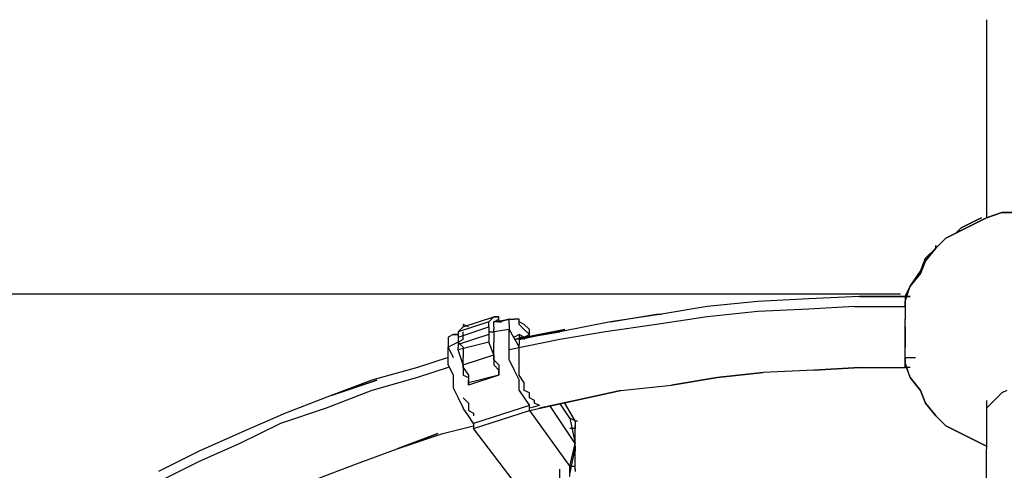
# Model space of a CAD drawing. Extents: x -4210 to 4210, y -2 to 3226.
# Drawn here: x -2336 to -1516, y 1589 to 1964 of the extents above; entities that cross this region are included whole.
import ezdxf

# ---------------------------------------------------------------- set-up
doc = ezdxf.new("R2010")
doc.units = 0
doc.header["$LTSCALE"] = 5
doc.header["$PDMODE"] = 33
doc.header["$PDSIZE"] = 20
doc.layers.get('0').update_dxf_attribs({"linetype": 'CONTINUOUS'})
doc.layers.get('Defpoints').update_dxf_attribs({"linetype": 'CONTINUOUS'})
doc.layers.add('Lg_base', color=40, linetype='CONTINUOUS')
doc.styles.add('LG1', font='ARIAL.TTF', dxfattribs={"height": 185})
doc.dimstyles.new('LG_DIM', dxfattribs={"dimtxt": 2.5, "dimasz": 2, "dimexe": 1.3, "dimexo": 1.5, "dimgap": 1, "dimtad": 1, "dimdec": 1, "dimrnd": 10, "dimdsep": 46, "dimtxsty": 'LG1', "dimcen": 0, "dimdle": 1.5, "dimclrd": 2, "dimclre": 2, "dimclrt": 6, "dimadec": 0, "dimazin": 0, "dimtfac": 0.7, "dimtmove": 0, "dimatfit": 3, "dimfxl": 0, "dimtvp": 1, "dimtolj": 1, "dimtzin": 0, "dimarcsym": 0})

# ---------------------------------------------------------------- blocks, each defined once
blk = doc.blocks.new('*D6')
at = {"color": 0, "lineweight": -2}
for p, q in [((-1602.18, 1735.67), (-3679.1, 1735.67)), ((-3629.1, 1615.67), (-3629.1, 1012.29)), ((-3629.1, 120), (-3629.1, 723.38)), ((-3054.19, 0), (-3679.1, 0))]:
    blk.add_line(p, q, dxfattribs=at)
at = {"color": 0}
for points in [[(-3649.1, 1615.67), (-3609.1, 1615.67), (-3629.1, 1735.67)], [(-3649.1, 120), (-3609.1, 120), (-3629.1, 0)]]:
    blk.add_solid(points, dxfattribs=at)
at = {"layer": 'Defpoints', "color": 0}
for p in [(-1601.18, 1735.67), (-3629.1, 0), (-3053.19, 0)]:
    blk.add_point(p, dxfattribs=at)
at = {"color": 4, "insert": (-3629.1, 867.83), "char_height": 185, "attachment_point": 5, "style": 'LG1'}
blk.add_mtext('\\A1;1740', dxfattribs=at)
blk = doc.blocks.new('220130S')
at = {"layer": 'Lg_base'}
for p, q in [((-1530.48255, 1964.4368), (-1530.48255, 1945.38515)), ((-1530.48255, 1945.38515), (-1530.48255, 1924.21665)), ((-1530.48255, 1924.21665), (-1530.48255, 1903.04815)), ((-1530.48255, 1903.04815), (-1530.48255, 1879.7628)), ((-1530.48255, 1879.7628), (-1530.48255, 1854.3606)), ((-1530.48255, 1854.3606), (-1530.48255, 1828.9584)), ((-1530.48255, 1828.9584), (-1530.48255, 1801.43935)), ((-1538.94995, 1797.20565), (-1551.65105, 1790.8551)), ((-1551.65105, 1790.8551), (-1538.94995, 1797.20565)), ((-1534.71625, 1799.3225), (-1538.94995, 1797.20565)), ((-1538.94995, 1797.20565), (-1534.71625, 1799.3225)), ((-1530.48255, 1799.3225), (-1538.94995, 1795.0888)), ((-1538.94995, 1795.0888), (-1530.48255, 1799.3225)), ((-1517.78145, 1803.5562), (-1530.48255, 1799.3225)), ((-1530.48255, 1799.3225), (-1517.78145, 1803.5562)), ((-1530.48255, 1801.43935), (-1530.48255, 1799.3225)), ((-1505.08035, 1803.5562), (-1517.78145, 1803.5562)), ((-1517.78145, 1803.5562), (-1505.08035, 1803.5562)), ((-1551.65105, 1790.8551), (-1555.88475, 1786.6214)), ((-1555.88475, 1786.6214), (-1551.65105, 1790.8551)), ((-1538.94995, 1795.0888), (-1551.65105, 1788.73825)), ((-1551.65105, 1788.73825), (-1538.94995, 1795.0888)), ((-1564.35215, 1782.3877), (-1572.81955, 1773.9203)), ((-1572.81955, 1773.9203), (-1564.35215, 1782.3877)), ((-1551.65105, 1788.73825), (-1564.35215, 1782.3877)), ((-1564.35215, 1782.3877), (-1551.65105, 1788.73825)), ((-1572.81955, 1773.9203), (-1581.28695, 1765.4529)), ((-1581.28695, 1765.4529), (-1572.81955, 1773.9203)), ((-1572.81955, 1773.9203), (-1581.28695, 1763.33605)), ((-1581.28695, 1763.33605), (-1572.81955, 1773.9203)), ((-1572.81955, 1776.03715), (-1572.81955, 1773.9203)), ((-1572.81955, 1773.9203), (-1572.81955, 1776.03715)), ((-1581.28695, 1765.4529), (-1585.52065, 1754.86865)), ((-1585.52065, 1754.86865), (-1581.28695, 1765.4529)), ((-1581.28695, 1763.33605), (-1585.52065, 1752.7518)), ((-1585.52065, 1752.7518), (-1581.28695, 1763.33605)), ((-1585.52065, 1754.86865), (-1593.98805, 1742.16755)), ((-1593.98805, 1742.16755), (-1585.52065, 1754.86865)), ((-1585.52065, 1752.7518), (-1593.98805, 1742.16755)), ((-1593.98805, 1742.16755), (-1585.52065, 1752.7518)), ((-1593.98805, 1742.16755), (-1598.22175, 1733.70015)), ((-1598.22175, 1733.70015), (-1593.98805, 1742.16755)), ((-1598.22175, 1729.46645), (-1593.98805, 1742.16755)), ((-1593.98805, 1742.16755), (-1598.22175, 1733.70015)), ((-1678.66205, 1731.5833), (-1720.99905, 1729.46645)), ((-1636.32505, 1733.70015), (-1678.66205, 1731.5833)), ((-1598.22175, 1733.70015), (-1636.32505, 1733.70015)), ((-1636.32505, 1733.70015), (-1598.22175, 1733.70015)), ((-1593.98805, 1733.70015), (-1598.22175, 1733.70015)), ((-1598.22175, 1733.70015), (-1593.98805, 1733.70015)), ((-1598.22175, 1733.70015), (-1596.1049, 1733.70015)), ((-1598.22175, 1733.70015), (-1598.22175, 1729.46645)), ((-1763.33605, 1725.23275), (-1801.43935, 1718.8822)), ((-1720.99905, 1729.46645), (-1763.33605, 1725.23275)), ((-1640.55875, 1725.23275), (-1678.66205, 1723.1159)), ((-1640.55875, 1725.23275), (-1598.22175, 1725.23275)), ((-1598.22175, 1725.23275), (-1598.22175, 1729.46645)), ((-1598.22175, 1729.46645), (-1598.22175, 1725.23275)), ((-1598.22175, 1725.23275), (-1598.22175, 1720.99905)), ((-1966.55365, 1708.29795), (-1941.15145, 1716.76535)), ((-1941.15145, 1716.76535), (-1945.38515, 1712.53165)), ((-1936.91775, 1716.76535), (-1941.15145, 1716.76535)), ((-1941.15145, 1716.76535), (-1939.0346, 1716.76535)), ((-1941.15145, 1716.76535), (-1936.91775, 1716.76535)), ((-1936.91775, 1714.6485), (-1936.91775, 1716.76535)), ((-1801.43935, 1718.8822), (-1843.77635, 1712.53165)), ((-1801.43935, 1718.8822), (-1843.77635, 1712.53165)), ((-1843.77635, 1712.53165), (-1805.67305, 1718.8822)), ((-1805.67305, 1718.8822), (-1801.43935, 1718.8822)), ((-1763.33605, 1716.76535), (-1805.67305, 1710.4148)), ((-1720.99905, 1720.99905), (-1763.33605, 1716.76535)), ((-1678.66205, 1723.1159), (-1720.99905, 1720.99905)), ((-1598.22175, 1720.99905), (-1598.22175, 1714.6485)), ((-1945.38515, 1712.53165), (-1970.78735, 1704.06425)), ((-1970.78735, 1699.83055), (-1945.38515, 1708.29795)), ((-1966.55365, 1708.29795), (-1970.78735, 1704.06425)), ((-1962.31995, 1708.29795), (-1966.55365, 1710.4148)), ((-1966.55365, 1710.4148), (-1966.55365, 1708.29795)), ((-1945.38515, 1710.4148), (-1945.38515, 1712.53165)), ((-1945.38515, 1708.29795), (-1945.38515, 1710.4148)), ((-1945.38515, 1708.29795), (-1945.38515, 1704.06425)), ((-1941.15145, 1712.53165), (-1936.91775, 1714.6485)), ((-1941.15145, 1712.53165), (-1928.45035, 1714.6485)), ((-1936.91775, 1712.53165), (-1941.15145, 1712.53165)), ((-1941.15145, 1710.4148), (-1941.15145, 1712.53165)), ((-1941.15145, 1708.29795), (-1941.15145, 1710.4148)), ((-1941.15145, 1708.29795), (-1941.15145, 1706.1811)), ((-1936.91775, 1712.53165), (-1936.91775, 1714.6485)), ((-1936.91775, 1712.53165), (-1928.45035, 1714.6485)), ((-1928.45035, 1714.6485), (-1936.91775, 1712.53165)), ((-1936.91775, 1712.53165), (-1934.8009, 1712.53165)), ((-1928.45035, 1714.6485), (-1924.21665, 1714.6485)), ((-1928.45035, 1710.4148), (-1928.45035, 1714.6485)), ((-1928.45035, 1710.4148), (-1928.45035, 1706.1811)), ((-1919.98295, 1714.6485), (-1924.21665, 1714.6485)), ((-1919.98295, 1710.4148), (-1919.98295, 1714.6485)), ((-1915.74925, 1710.4148), (-1919.98295, 1712.53165)), ((-1915.74925, 1706.1811), (-1919.98295, 1710.4148)), ((-1911.51555, 1706.1811), (-1915.74925, 1710.4148)), ((-1843.77635, 1712.53165), (-1886.11335, 1704.06425)), ((-1805.67305, 1710.4148), (-1848.01005, 1704.06425)), ((-1598.22175, 1708.29795), (-1598.22175, 1714.6485)), ((-1598.22175, 1701.9474), (-1598.22175, 1708.29795)), ((-1598.22175, 1708.29795), (-1598.22175, 1704.06425)), ((-1975.02105, 1701.9474), (-1979.25475, 1699.83055)), ((-1979.25475, 1699.83055), (-1979.25475, 1695.59685)), ((-1975.02105, 1701.9474), (-1970.78735, 1701.9474)), ((-1970.78735, 1701.9474), (-1975.02105, 1701.9474)), ((-1970.78735, 1701.9474), (-1975.02105, 1701.9474)), ((-1970.78735, 1704.06425), (-1970.78735, 1701.9474)), ((-1945.38515, 1701.9474), (-1970.78735, 1693.48)), ((-1970.78735, 1701.9474), (-1970.78735, 1699.83055)), ((-1970.78735, 1699.83055), (-1970.78735, 1697.7137)), ((-1966.55365, 1701.9474), (-1966.55365, 1704.06425)), ((-1966.55365, 1699.83055), (-1966.55365, 1701.9474)), ((-1966.55365, 1697.7137), (-1966.55365, 1699.83055)), ((-1945.38515, 1704.06425), (-1941.15145, 1704.06425)), ((-1945.38515, 1704.06425), (-1945.38515, 1701.9474)), ((-1945.38515, 1701.9474), (-1945.38515, 1699.83055)), ((-1945.38515, 1699.83055), (-1945.38515, 1695.59685)), ((-1928.45035, 1706.1811), (-1941.15145, 1704.06425)), ((-1941.15145, 1704.06425), (-1941.15145, 1706.1811)), ((-1941.15145, 1704.06425), (-1941.15145, 1699.83055)), ((-1941.15145, 1699.83055), (-1941.15145, 1695.59685)), ((-1928.45035, 1706.1811), (-1919.98295, 1691.36315)), ((-1928.45035, 1699.83055), (-1928.45035, 1706.1811)), ((-1928.45035, 1691.36315), (-1928.45035, 1699.83055)), ((-1881.87965, 1706.1811), (-1924.21665, 1697.7137)), ((-1924.21665, 1697.7137), (-1886.11335, 1704.06425)), ((-1919.98295, 1701.9474), (-1924.21665, 1699.83055)), ((-1919.98295, 1697.7137), (-1881.87965, 1706.1811)), ((-1915.74925, 1699.83055), (-1919.98295, 1701.9474)), ((-1919.98295, 1701.9474), (-1919.98295, 1699.83055)), ((-1919.98295, 1699.83055), (-1919.98295, 1697.7137)), ((-1919.98295, 1699.83055), (-1917.8661, 1699.83055)), ((-1911.51555, 1701.9474), (-1915.74925, 1706.1811)), ((-1915.74925, 1699.83055), (-1911.51555, 1701.9474)), ((-1915.74925, 1699.83055), (-1915.74925, 1697.7137)), ((-1911.51555, 1701.9474), (-1911.51555, 1706.1811)), ((-1886.11335, 1704.06425), (-1911.51555, 1699.83055)), ((-1911.51555, 1699.83055), (-1911.51555, 1701.9474)), ((-1911.51555, 1699.83055), (-1911.51555, 1701.9474)), ((-1848.01005, 1704.06425), (-1886.11335, 1697.7137)), ((-1598.22175, 1704.06425), (-1598.22175, 1691.36315)), ((-1598.22175, 1695.59685), (-1598.22175, 1701.9474)), ((-1979.25475, 1695.59685), (-1979.25475, 1691.36315)), ((-1970.78735, 1695.59685), (-1979.25475, 1691.36315)), ((-1979.25475, 1691.36315), (-1975.02105, 1682.89575)), ((-1979.25475, 1685.0126), (-1979.25475, 1691.36315)), ((-1970.78735, 1697.7137), (-1970.78735, 1695.59685)), ((-1966.55365, 1697.7137), (-1970.78735, 1695.59685)), ((-1970.78735, 1697.7137), (-1970.78735, 1693.48)), ((-1945.38515, 1695.59685), (-1970.78735, 1689.2463)), ((-1970.78735, 1695.59685), (-1966.55365, 1691.36315)), ((-1970.78735, 1693.48), (-1970.78735, 1691.36315)), ((-1970.78735, 1689.2463), (-1970.78735, 1691.36315)), ((-1966.55365, 1691.36315), (-1966.55365, 1687.12945)), ((-1941.15145, 1685.0126), (-1945.38515, 1695.59685)), ((-1941.15145, 1689.2463), (-1941.15145, 1695.59685)), ((-1886.11335, 1697.7137), (-1928.45035, 1689.2463)), ((-1928.45035, 1680.7789), (-1928.45035, 1691.36315)), ((-1919.98295, 1697.7137), (-1919.98295, 1693.48)), ((-1919.98295, 1691.36315), (-1919.98295, 1693.48)), ((-1919.98295, 1689.2463), (-1919.98295, 1691.36315)), ((-1598.22175, 1689.2463), (-1598.22175, 1695.59685)), ((-1598.22175, 1691.36315), (-1598.22175, 1695.59685)), ((-1979.25475, 1682.89575), (-2004.65695, 1674.42835)), ((-1979.25475, 1676.5452), (-1979.25475, 1685.0126)), ((-1966.55365, 1676.5452), (-1970.78735, 1689.2463)), ((-1966.55365, 1687.12945), (-1966.55365, 1682.89575)), ((-1966.55365, 1676.5452), (-1941.15145, 1685.0126)), ((-1966.55365, 1678.66205), (-1966.55365, 1682.89575)), ((-1941.15145, 1685.0126), (-1941.15145, 1689.2463)), ((-1941.15145, 1680.7789), (-1941.15145, 1685.0126)), ((-1941.15145, 1685.0126), (-1941.15145, 1680.7789)), ((-1919.98295, 1685.0126), (-1919.98295, 1689.2463)), ((-1919.98295, 1680.7789), (-1919.98295, 1685.0126)), ((-1598.22175, 1682.89575), (-1598.22175, 1689.2463)), ((-1598.22175, 1678.66205), (-1598.22175, 1682.89575)), ((-1598.22175, 1682.89575), (-1589.75435, 1682.89575)), ((-1598.22175, 1682.89575), (-1598.22175, 1678.66205)), ((-2004.65695, 1674.42835), (-2042.76025, 1663.8441)), ((-1979.25475, 1674.42835), (-2004.65695, 1665.96095)), ((-1979.25475, 1676.5452), (-1975.02105, 1668.0778)), ((-1966.55365, 1674.42835), (-1966.55365, 1678.66205)), ((-1966.55365, 1676.5452), (-1966.55365, 1672.3115)), ((-1966.55365, 1674.42835), (-1962.31995, 1668.0778)), ((-1941.15145, 1680.7789), (-1936.91775, 1676.5452)), ((-1941.15145, 1680.7789), (-1941.15145, 1676.5452)), ((-1941.15145, 1676.5452), (-1936.91775, 1672.3115)), ((-1936.91775, 1676.5452), (-1936.91775, 1672.3115)), ((-1928.45035, 1680.7789), (-1924.21665, 1672.3115)), ((-1919.98295, 1674.42835), (-1919.98295, 1680.7789)), ((-1919.98295, 1668.0778), (-1919.98295, 1674.42835)), ((-1674.42835, 1672.3115), (-1636.32505, 1674.42835)), ((-1636.32505, 1674.42835), (-1674.42835, 1672.3115)), ((-1636.32505, 1674.42835), (-1598.22175, 1674.42835)), ((-1636.32505, 1674.42835), (-1598.22175, 1674.42835)), ((-1598.22175, 1676.5452), (-1598.22175, 1678.66205)), ((-1593.98805, 1665.96095), (-1598.22175, 1678.66205)), ((-1598.22175, 1674.42835), (-1598.22175, 1676.5452)), ((-1598.22175, 1674.42835), (-1598.22175, 1676.5452)), ((-1598.22175, 1676.5452), (-1593.98805, 1665.96095)), ((-1593.98805, 1674.42835), (-1598.22175, 1674.42835)), ((-2004.65695, 1665.96095), (-2042.76025, 1655.3767)), ((-1975.02105, 1668.0778), (-1975.02105, 1657.49355)), ((-1966.55365, 1672.3115), (-1966.55365, 1668.0778)), ((-1966.55365, 1668.0778), (-1962.31995, 1665.96095)), ((-1936.91775, 1668.0778), (-1962.31995, 1659.6104)), ((-1936.91775, 1668.0778), (-1962.31995, 1661.72725)), ((-1962.31995, 1668.0778), (-1962.31995, 1663.8441)), ((-1962.31995, 1665.96095), (-1962.31995, 1661.72725)), ((-1936.91775, 1672.3115), (-1936.91775, 1668.0778)), ((-1936.91775, 1668.0778), (-1936.91775, 1672.3115)), ((-1924.21665, 1672.3115), (-1919.98295, 1663.8441)), ((-1915.74925, 1661.72725), (-1919.98295, 1668.0778)), ((-1792.97195, 1659.6104), (-1754.86865, 1665.96095)), ((-1754.86865, 1665.96095), (-1792.97195, 1659.6104)), ((-1754.86865, 1665.96095), (-1716.76535, 1670.19465)), ((-1716.76535, 1670.19465), (-1754.86865, 1665.96095)), ((-1754.86865, 1665.96095), (-1716.76535, 1670.19465)), ((-1674.42835, 1672.3115), (-1716.76535, 1670.19465)), ((-1593.98805, 1665.96095), (-1585.52065, 1655.3767)), ((-1585.52065, 1655.3767), (-1593.98805, 1665.96095)), ((-2042.76025, 1663.8441), (-2076.62985, 1651.143)), ((-2038.52655, 1663.8441), (-2076.62985, 1651.143)), ((-2076.62985, 1651.143), (-2038.52655, 1663.8441)), ((-2042.76025, 1663.8441), (-2076.62985, 1651.143)), ((-1962.31995, 1659.6104), (-1962.31995, 1663.8441)), ((-1962.31995, 1661.72725), (-1962.31995, 1659.6104)), ((-1919.98295, 1655.3767), (-1919.98295, 1663.8441)), ((-1915.74925, 1659.6104), (-1915.74925, 1661.72725)), ((-1915.74925, 1655.3767), (-1915.74925, 1659.6104)), ((-1835.30895, 1655.3767), (-1792.97195, 1659.6104)), ((-2076.62985, 1651.143), (-2114.73315, 1636.32505)), ((-2042.76025, 1655.3767), (-2080.86355, 1640.55875)), ((-1975.02105, 1657.49355), (-1970.78735, 1649.02615)), ((-1919.98295, 1655.3767), (-1915.74925, 1649.02615)), ((-1911.51555, 1653.25985), (-1915.74925, 1655.3767)), ((-1911.51555, 1651.143), (-1911.51555, 1653.25985)), ((-1911.51555, 1649.02615), (-1911.51555, 1651.143)), ((-1873.41225, 1646.9093), (-1835.30895, 1655.3767)), ((-1835.30895, 1655.3767), (-1873.41225, 1646.9093)), ((-1873.41225, 1646.9093), (-1835.30895, 1655.3767)), ((-1585.52065, 1655.3767), (-1581.28695, 1644.79245)), ((-1581.28695, 1644.79245), (-1585.52065, 1655.3767)), ((-1517.78145, 1653.25985), (-1522.01515, 1649.02615)), ((-1513.54775, 1655.3767), (-1517.78145, 1653.25985)), ((-1970.78735, 1649.02615), (-1966.55365, 1640.55875)), ((-1966.55365, 1649.02615), (-1962.31995, 1644.79245)), ((-1962.31995, 1644.79245), (-1962.31995, 1642.6756)), ((-1962.31995, 1642.6756), (-1962.31995, 1638.4419)), ((-1911.51555, 1642.6756), (-1958.08625, 1627.85765)), ((-1915.74925, 1649.02615), (-1911.51555, 1642.6756)), ((-1907.28185, 1646.9093), (-1911.51555, 1649.02615)), ((-1911.51555, 1638.4419), (-1873.41225, 1646.9093)), ((-1911.51555, 1638.4419), (-1911.51555, 1642.6756)), ((-1903.04815, 1642.6756), (-1911.51555, 1640.55875)), ((-1907.28185, 1644.79245), (-1907.28185, 1646.9093)), ((-1903.04815, 1642.6756), (-1907.28185, 1644.79245)), ((-1873.41225, 1646.9093), (-1903.04815, 1640.55875)), ((-1873.41225, 1610.92285), (-1894.58075, 1642.6756)), ((-1877.64595, 1632.09135), (-1886.11335, 1644.79245)), ((-1873.41225, 1629.9745), (-1881.87965, 1644.79245)), ((-1581.28695, 1644.79245), (-1572.81955, 1634.2082)), ((-1572.81955, 1634.2082), (-1581.28695, 1644.79245)), ((-1530.48255, 1646.9093), (-1530.48255, 1636.32505)), ((-1526.24885, 1644.79245), (-1530.48255, 1640.55875)), ((-1522.01515, 1649.02615), (-1526.24885, 1644.79245)), ((-2114.73315, 1636.32505), (-2148.60275, 1621.5071)), ((-2080.86355, 1640.55875), (-2118.96685, 1627.85765)), ((-1962.31995, 1634.2082), (-1966.55365, 1640.55875)), ((-1962.31995, 1638.4419), (-1958.08625, 1636.32505)), ((-1958.08625, 1627.85765), (-1962.31995, 1634.2082)), ((-1958.08625, 1623.62395), (-1911.51555, 1638.4419)), ((-1958.08625, 1636.32505), (-1958.08625, 1634.2082)), ((-1911.51555, 1638.4419), (-1877.64595, 1591.8712)), ((-1572.81955, 1634.2082), (-1564.35215, 1625.7408)), ((-1564.35215, 1625.7408), (-1572.81955, 1634.2082)), ((-1530.48255, 1640.55875), (-1530.48255, 1636.32505)), ((-1530.48255, 1636.32505), (-1530.48255, 1632.09135)), ((-1530.48255, 1636.32505), (-1530.48255, 1606.68915)), ((-2118.96685, 1627.85765), (-2152.83645, 1610.92285)), ((-1983.48845, 1619.39025), (-1958.08625, 1625.7408)), ((-1958.08625, 1627.85765), (-1958.08625, 1623.62395)), ((-1877.64595, 1632.09135), (-1873.41225, 1610.92285)), ((-1873.41225, 1629.9745), (-1877.64595, 1632.09135)), ((-1873.41225, 1629.9745), (-1873.41225, 1625.7408)), ((-1873.41225, 1629.9745), (-1871.2954, 1629.9745)), ((-1873.41225, 1608.806), (-1873.41225, 1625.7408)), ((-1873.41225, 1625.7408), (-1873.41225, 1623.62395)), ((-1564.35215, 1625.7408), (-1551.65105, 1619.39025)), ((-1551.65105, 1619.39025), (-1564.35215, 1625.7408)), ((-2148.60275, 1621.5071), (-2186.70605, 1604.5723)), ((-2021.59175, 1606.68915), (-1983.48845, 1619.39025)), ((-2021.59175, 1606.68915), (-1987.72215, 1619.39025)), ((-1987.72215, 1619.39025), (-2021.59175, 1606.68915)), ((-2021.59175, 1606.68915), (-1983.48845, 1619.39025)), ((-1924.21665, 1579.1701), (-1958.08625, 1623.62395)), ((-1873.41225, 1623.62395), (-1877.64595, 1623.62395)), ((-1551.65105, 1619.39025), (-1538.94995, 1613.0397)), ((-1538.94995, 1613.0397), (-1551.65105, 1619.39025)), ((-2152.83645, 1610.92285), (-2186.70605, 1596.1049)), ((-1877.64595, 1591.8712), (-1873.41225, 1610.92285)), ((-1873.41225, 1608.806), (-1873.41225, 1610.92285)), ((-1873.41225, 1608.806), (-1873.41225, 1606.68915)), ((-1873.41225, 1589.75435), (-1873.41225, 1608.806)), ((-1538.94995, 1613.0397), (-1530.48255, 1608.806)), ((-1530.48255, 1608.806), (-1538.94995, 1613.0397)), ((-2186.70605, 1604.5723), (-2220.57565, 1587.6375)), ((-2055.46135, 1593.98805), (-2021.59175, 1606.68915)), ((-1877.64595, 1585.52065), (-1873.41225, 1606.68915)), ((-1873.41225, 1606.68915), (-1873.41225, 1604.5723)), ((-1530.48255, 1577.05325), (-1530.48255, 1606.68915)), ((-2186.70605, 1596.1049), (-2220.57565, 1579.1701)), ((-2089.33095, 1581.28695), (-2055.46135, 1593.98805)), ((-1886.11335, 1581.28695), (-1886.11335, 1589.75435)), ((-1873.41225, 1591.8712), (-1877.64595, 1591.8712)), ((-1877.64595, 1583.4038), (-1877.64595, 1591.8712)), ((-1873.41225, 1589.75435), (-1873.41225, 1591.8712)), ((-1873.41225, 1589.75435), (-1873.41225, 1587.6375))]:
    blk.add_line(p, q, dxfattribs=at)

msp = doc.modelspace()

# ---------------------------------------------------------------- block references
msp.add_blockref('220130S', (0, 0))

# ---------------------------------------------------------------- dimensions: what is measured, and where the dimension line sits
dim = msp.add_linear_dim(base=(-3629.1, 0), p1=(-1601.18, 1735.67), p2=(-3053.19, 0), angle=90, dimstyle='LG_DIM', override={"dimtxt": 185, "dimasz": 120, "dimexe": 50, "dimexo": 1, "dimgap": 50, "dimtad": 0, "dimtih": 1, "dimtoh": 1, "dimdec": 0, "dimcen": 2.5, "dimdle": 0, "dimclrd": 0, "dimclre": 0, "dimclrt": 4, "dimadec": 1, "dimtfac": 1, "dimtdec": 0, "dimtvp": 0})
dim.commit()
dim.dimension.update_dxf_attribs({"geometry": '*D6', "text_midpoint": (-3629.1, 867.83)})

doc.saveas('drawing.dxf')
